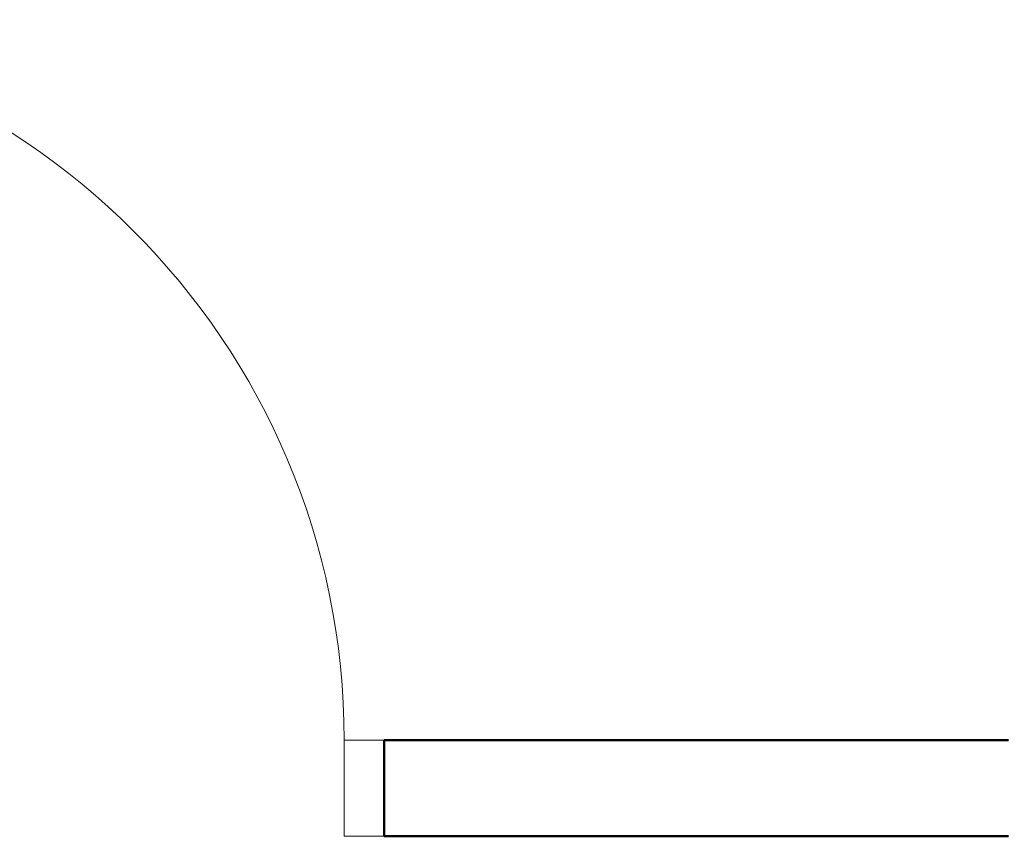
# Model space of a CAD drawing. Extents: x -7890 to 580475, y -14141 to 157060.
# Drawn here: x 90644 to 91875, y -5090 to -4070 of the extents above; entities that cross this region are included whole.
import ezdxf

# ---------------------------------------------------------------- set-up
doc = ezdxf.new("R2010")
doc.units = 0
doc.header["$LTSCALE"] = 100
doc.layers.add('A-KN-MUR-PRZEKRÓJ', color=7, linetype='Continuous', lineweight=50)
doc.layers.add('A-ST-DRZWI', color=8, linetype='Continuous', lineweight=18)

msp = doc.modelspace()

# ---------------------------------------------------------------- linework, layer by layer
at = {"layer": 'A-KN-MUR-PRZEKRÓJ'}
for p, q in [((91099.8, -5090), (91099.8, -4970)), ((91099.8, -4970), (91099.8, -5090)), ((91099.8, -4970), (91880, -4970)), ((91880, -5090), (91099.8, -5090))]:
    msp.add_line(p, q, dxfattribs=at)
at = {"layer": 'A-ST-DRZWI'}
for p, q in [((91049.8, -5090), (91049.8, -4970)), ((91049.8, -4970), (91099.8, -4970)), ((91099.8, -4970), (91049.8, -4970)), ((91049.8, -4970), (91049.8, -5090)), ((91099.8, -5090), (91049.8, -5090))]:
    msp.add_line(p, q, dxfattribs=at)
msp.add_arc((90149.8, -4970), 900, 360, 90, dxfattribs=at)

doc.saveas('drawing.dxf')
